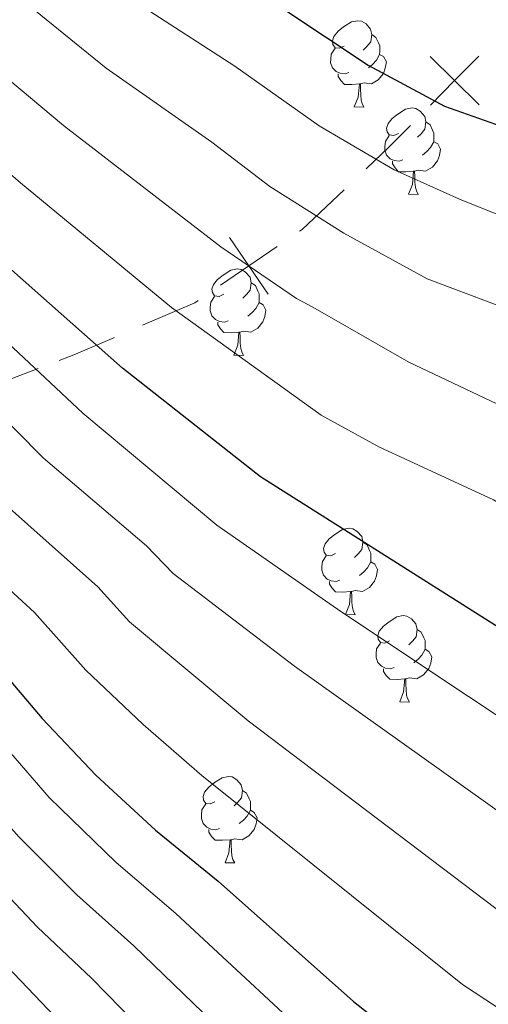
# Model space of a CAD drawing. Units: metres. Extents: x 616327 to 620782, y 763980 to 766950.
# Drawn here: x 618028 to 618082, y 764814 to 764929 of the extents above; entities that cross this region are included whole.
import ezdxf

# ---------------------------------------------------------------- set-up
doc = ezdxf.new("R2010")
doc.units = ezdxf.units.M
doc.header["$MEASUREMENT"] = 0
for name, color, linetype, lineweight in [('Altimetría', 7, 'Continuous', 0), ('Carátula', 7, 'Continuous', 0), ('Entidades_rústicas', 7, 'Continuous', 0), ('Límites', 7, 'Continuous', 0), ('Marco', 7, 'Continuous', 0)]:
    doc.layers.add(name, color=color, linetype=linetype, lineweight=lineweight)

msp = doc.modelspace()

# ---------------------------------------------------------------- linework, layer by layer
at = {"layer": 'Altimetría', "color": 30, "linetype": 'Continuous', "lineweight": 30, "flags": 128}
for points, elevation in [([(617959.9087644331, 764993.5425221531), (617979.9186088517, 764979.7680070128), (618006.8408672439, 764963.3080641497), (618007.1979350625, 764962.6177601782), (618024.0674535702, 764952.9983981247), (618036.1071356786, 764945.1581665766), (618047.6467457169, 764936.2814617171), (618058.1938856647, 764929.9203687357), (618068.1120915299, 764923.3381628422), (618076.989157463, 764918.5423039598), (618087.5223367803, 764914.8328531296), (618093.6461356869, 764914.0194006402), (618102.5550340465, 764914.2817515889), (618109.1707960409, 764916.11115538), (618111.4384351692, 764917.1649403595), (618117.3160954604, 764920.8954466933), (618123.2108831783, 764926.3609171906), (618130.2981403035, 764936.0473187128), (618133.9980864194, 764943.9022593072), (618137.2975152456, 764953.6314367861), (618142.8486493353, 764974.6122132808), (618144.8315354662, 764986.1645252395), (618147.8558896489, 764998.4258606797)], 1225), ([(618089.3378672593, 764854.1451804189), (618055.5950215613, 764875.4682848875), (618039.5499282635, 764888.0997862259), (618006.5906869303, 764917.283469694), (617989.0238186701, 764930.4594762789), (617984.5789875814, 764934.5392686257), (617979.1043795336, 764940.4262138202), (617974.1657125505, 764945.0956697231), (617961.6744008933, 764953.7098597656), (617959.2129078608, 764955.2578329728), (617956.8368810562, 764956.0832132632), (617954.3173970501, 764955.5588809799), (617952.1211075317, 764954.3518340248), (617947.7400654787, 764949.204127688), (617944.2449506756, 764943.6989847729), (617938.9392411357, 764934.0286519825), (617932.7795199312, 764924.7682095158), (617927.7952957575, 764916.3324807752), (617913.8320622398, 764896.9740113437)], 1200), ([(617917.5038011477, 764853.0416345198), (617926.1255024015, 764865.2167680915), (617932.178165589, 764877.0664597896), (617937.4904613877, 764888.9590132309), (617939.5044001008, 764894.4668747811), (617942.3988284159, 764899.4193643297), (617951.4099803837, 764911.3867043941), (617957.0084234094, 764917.4684133385), (617959.7181911245, 764919.3896522436), (617961.9289633934, 764919.645304302), (617963.6833762354, 764918.962738862), (617970.3637139658, 764914.8351233504), (617984.261183552, 764899.4795013475), (617999.2387266548, 764880.6055952176), (618008.8904565077, 764870.7155175714), (618016.469251282, 764862.056618694), (618023.7488941276, 764855.0041562843), (618030.2047451965, 764847.3949137481), (618036.4434638857, 764840.8165967814), (618043.3737251658, 764834.4363021494), (618050.6606084472, 764828.4918810637), (618066.419561279, 764814.5301475523), (618073.8831646531, 764808.6256640288)], 1175)]:
    msp.add_lwpolyline(points, dxfattribs=dict(at, elevation=elevation))
at = {"layer": 'Altimetría', "color": 30, "linetype": 'Continuous', "lineweight": 0, "flags": 128}
for points, elevation in [([(618118.6378059764, 764903.1288189231), (618112.4144118379, 764900.5684921092), (618105.7939426766, 764900.2533983397), (618099.0316278217, 764901.5610121223), (618089.1393332877, 764903.588081398), (618078.7247771239, 764907.7355385607), (618071.138159351, 764911.1637847249), (618062.3988555246, 764916.29030144), (618052.5925719559, 764923.2126152564), (618042.6574685168, 764929.628089413), (618029.1813600701, 764940.2206771108), (618019.7711905309, 764946.4550093317), (618002.6737352086, 764957.0014689036), (617999.7872150182, 764959.0699004813), (617986.1844025012, 764966.6282307615), (617977.159267463, 764973.3219467357), (617966.4916087487, 764979.942171396), (617959.0626079675, 764985.881059288), (617940.2155263715, 764996.924973282)], 1220), ([(618098.7752223883, 764889.5606550754), (618074.9578760238, 764898.5015526335), (618065.2881784518, 764903.7862479764), (618056.6866193684, 764909.2424226741), (618049.9418483786, 764914.3823095697), (618037.6691911656, 764922.9746997452), (618023.0427726337, 764934.8264505411), (618001.4561369538, 764949.0874174449), (617998.149552718, 764951.3861774781), (617994.6165061472, 764954.4089788161), (617982.152730281, 764961.9595303955), (617973.8380337926, 764968.0388181261), (617964.1018324015, 764974.0437767829), (617958.8893601801, 764978.1509020964), (617956.3755870364, 764979.740789382), (617944.3678437904, 764986.713335556), (617936.80736673, 764990.6101984754), (617933.470575935, 764991.6302902312), (617929.0546051366, 764990.7488335336), (617926.8531731479, 764989.3608485919), (617924.7296022256, 764986.8123367636), (617916.725865249, 764967.2003521009)], 1215), ([(618086.0327611489, 764882.5608520384), (618072.8481882089, 764888.8047221035), (618061.6624397712, 764895.1939077235), (618059.7664664651, 764896.1909785448), (618050.9743832124, 764902.1945439084), (618032.6809138148, 764916.3213100778), (618017.5584107828, 764928.9787960465), (617996.6617274894, 764943.4038077742), (617993.6263527132, 764945.76986884), (617989.445797276, 764949.7480571507), (617978.7593728751, 764956.8426791646), (617970.5168174857, 764962.7566893655), (617959.4688426983, 764969.7075674464), (617957.0663595421, 764971.5435594632), (617943.6408951089, 764979.0628044885), (617940.6829589531, 764979.7832728769), (617936.7410541968, 764978.6135413309), (617934.4223013076, 764976.8625387498), (617930.7411280104, 764969.2823136109), (617928.3771350661, 764963.1984433495), (617925.9341652927, 764959.4202919912), (617918.3881703347, 764945.8942768686)], 1210), ([(618117.2545203445, 764855.3226304238), (618112.3295305462, 764856.1722729891), (618109.2967879658, 764857.2500941425), (618104.6332650797, 764859.3913914813), (618082.6770282239, 764872.8146496222), (618069.3476189598, 764878.9540187819), (618062.6415225121, 764882.6350142218), (618045.2621470562, 764895.1466651426), (618027.6926364636, 764909.6679204102), (618012.074048932, 764923.131141552), (617991.8744037868, 764937.7250758063), (617984.584596042, 764944.825721977), (617978.252921971, 764949.8524190492), (617965.005799463, 764958.9448046142), (617958.8559650553, 764962.3480995994), (617954.3478498829, 764965.3178234235), (617949.5319143252, 764967.8398245547), (617944.4275032568, 764966.478249128), (617941.1647642863, 764961.9142132592), (617939.4353902887, 764957.8186236098), (617936.8371153856, 764954.3122098397), (617928.6636970534, 764939.9609645011), (617922.74600591, 764930.8153368828), (617918.8814896571, 764924.1384313772)], 1205), ([(618094.6172772017, 764840.0703901658), (618064.9276845343, 764859.8178789238), (618050.5167663184, 764869.8536141322), (618034.933792867, 764882.8911527197), (618002.4354153038, 764913.3300232596), (617985.6265947663, 764926.9629364533), (617973.6219719525, 764938.7801588047), (617965.7325732091, 764944.2969771328), (617959.9419060869, 764947.5340106948), (617955.3969559555, 764948.3250456508), (617953.3400376132, 764947.0805730985), (617950.6607039659, 764943.9746271546), (617944.8730597682, 764934.9457590836), (617942.5522742383, 764930.7164181746), (617936.7224004178, 764922.4233942849), (617931.6179382014, 764914.1477774207), (617923.1166471222, 764902.2255912544), (617918.3162995696, 764894.817824764)], 1195), ([(618084.2497210025, 764824.3480357791), (618054.15070485, 764847.1270905365), (618040.3602558328, 764858.6242726219), (618036.7016882454, 764862.7124140344), (618025.7015220746, 764872.4738857069), (618018.9072199247, 764879.6569406488), (618008.6247761955, 764889.5689729303), (618002.0539207824, 764897.0061863968), (617990.5846832164, 764908.9561326583), (617971.410257844, 764926.9517784547), (617967.8676483668, 764929.596688868), (617965.6777888364, 764930.6028639206), (617961.0392012687, 764933.7768839858), (617958.5052518751, 764934.2049464486), (617957.5570736153, 764933.8573576289), (617955.6495510335, 764932.2312335253), (617953.5935647776, 764929.1974750452), (617950.9402416644, 764926.2070948929), (617944.7598548434, 764917.945161781), (617934.8018936962, 764903.7509258103), (617931.3105149297, 764898.3457330933), (617926.0082824775, 764888.3572919725), (617915.1790116089, 764872.0218620896)], 1185), ([(618089.4339990269, 764832.2092042908), (618059.5386947675, 764853.4724934117), (618045.4385110757, 764864.238943377), (618042.3247529236, 764867.4474924526), (618030.3176574709, 764877.6825192133), (618023.9166188457, 764884.1286346731), (618013.3173097228, 764894.0511703929), (618008.8139461093, 764898.9070960684), (617996.4474212299, 764911.0786556811), (617982.2303880758, 764923.4673791139), (617971.6774236029, 764933.5821391128)], 1190), ([(618087.3336948592, 764811.073486361), (618079.0664428279, 764816.4868499041), (618048.7617150834, 764840.7817050247), (618041.9492219286, 764846.6868831776), (618035.2820005901, 764853.0096018668), (618029.3315307512, 764859.7149330068), (618021.0853866786, 764867.2652522007), (618013.8694432303, 764875.1637361152), (618003.9312428187, 764885.0867928311), (617986.5830106963, 764905.151041589), (617973.2065583006, 764918.7753559686), (617968.9403255542, 764922.1969480177), (617964.913009098, 764925.0933124912), (617961.2738875616, 764926.5577207138), (617959.3363533586, 764926.6013694401), (617957.6567832644, 764925.8344168346), (617956.233459712, 764924.4459212222), (617953.9738326124, 764921.8377627975), (617948.0844176887, 764914.6659417695), (617938.5998524497, 764901.5846538271), (617935.6331339919, 764896.846451785), (617930.6441250348, 764886.119460705), (617920.6517570808, 764868.6193237721), (617909.8325712387, 764854.3620320687)], 1180), ([(617944.134838995, 764876.2527288322), (617947.7217181446, 764884.6807190413), (617957.1641784024, 764897.0076243414), (617957.775067426, 764897.3990762555), (617960.0631200722, 764899.8587187275), (617962.0530471073, 764900.8163112265), (617964.672568128, 764901.3419067194), (617966.2996687097, 764901.0456100828), (617969.0058904488, 764899.1343327877), (617971.4672852145, 764896.659221516), (617975.5068923174, 764892.5124551312), (617979.0897058151, 764888.0935792057), (617981.2748671905, 764886.1833494387), (617992.2092464177, 764872.518431586), (618000.4342852533, 764864.0983477295), (618008.4652839759, 764854.9865287824), (618014.608060499, 764848.757930418), (618020.9867625884, 764840.9680002097), (618027.4946766794, 764833.649897574), (618034.2385059174, 764826.9007844315), (618040.8635063618, 764820.9688577536), (618062.6671145873, 764799.9661071161)], 1165), ([(617982.7675254466, 764892.8314340746), (617995.20234586, 764877.163161474), (618005.1121150004, 764866.9275513024), (618012.4672676292, 764858.5215737384), (618019.1348348276, 764851.9308086345), (618031.0114120846, 764838.2115228423), (618038.8056069352, 764830.6680520475), (618045.7615574799, 764824.7303780904), (618060.9196559151, 764810.6670621291), (618068.4270067529, 764804.1717299286), (618089.6512789717, 764788.9139045984), (618107.9061211294, 764779.5315243681), (618121.1997787193, 764774.7889865576), (618133.4659974929, 764772.9097202113), (618141.9637277713, 764772.9931834601), (618150.0144949337, 764773.9465386402), (618157.8712290213, 764775.6483757282), (618166.5997606951, 764777.73413334), (618173.2017765224, 764779.9238301273), (618181.5989686865, 764783.3175380928)], 1170), ([(617926.0998981991, 764813.9824888497), (617928.9171090175, 764822.4938556731), (617932.4465119932, 764831.1828832156), (617934.4346792253, 764834.3428382878), (617938.5077801913, 764843.4704915197), (617944.6906932429, 764852.9145589799), (617949.867060415, 764863.1422216112), (617952.014394674, 764866.3104142474), (617954.2692609208, 764871.5240481254), (617961.2459703658, 764880.8343124245), (617964.6361420152, 764882.6577224683), (617967.0676812413, 764883.2435910471), (617968.758636177, 764882.8231669702), (617972.4136469925, 764879.7972474506), (617975.575387866, 764875.9537695143), (617978.2258800943, 764872.9642973284), (617985.3840812871, 764864.1596794105), (617993.7781250544, 764855.5656348309), (618005.5446869831, 764842.4223461112), (618018.0208325272, 764827.0604021468), (618037.3629680877, 764806.8005029869)], 1155), ([(618020.6912525636, 764832.6478769637), (618029.6713875358, 764823.1325169662), (618035.965472607, 764817.208337266), (618056.8894407228, 764795.8308036551)], 1160)]:
    msp.add_lwpolyline(points, dxfattribs=dict(at, elevation=elevation))
at = {"layer": 'Carátula', "color": 7, "linetype": 'Continuous', "lineweight": 0}
msp.add_3dface([(616327.0619999999, 763980.0590000001), (620782.0560000001, 763980.0590000001), (620782.0560000001, 766950.0700000001), (616327.0619999999, 766950.0700000001)], dxfattribs=at)
at = {"layer": 'Entidades_rústicas', "color": 92, "linetype": 'Continuous', "lineweight": 0, "flags": 128}
for points in [[(618065.3250396801, 764925.5478886142), (618064.7905182838, 764925.2921311564), (618064.2615531699, 764925.3563254571), (618064.0030175713, 764925.7308709738), (618063.9554053, 764926.1567618893), (618064.1244101378, 764926.6739053554), (618064.6146689872, 764927.2604812332), (618065.2587758501, 764927.7793755857), (618066.1687977491, 764928.3486603505), (618066.9164635777, 764928.4957005105), (618067.340444521, 764928.433329365), (618067.8648951557, 764928.1091742606), (618068.3846576773, 764927.5150598597), (618068.5335209924, 764926.8723782019), (618068.408778701, 764926.0244163156), (618067.9746401794, 764925.5018756527), (618067.5473240593, 764925.0842323436)], [(618068.5335209924, 764926.8723782019), (618069.0029799184, 764926.5491780834), (618069.3068198664, 764925.903805101), (618069.4612394636, 764925.5810752017), (618069.4511687022, 764925.0011626396), (618069.4437892649, 764924.5762267106), (618069.0618643113, 764923.8927551825), (618068.6335932049, 764923.4201201652), (618068.1463729469, 764923.0085179051)], [(618065.8564722729, 764922.4581953608), (618065.4287582028, 764922.3055989186), (618064.8448881973, 764922.3757474518), (618064.3736061158, 764922.5939633998), (618063.9560496239, 764923.0262787656), (618063.7512396146, 764923.6149237014), (618063.7585322349, 764924.0348603842), (618063.8236815215, 764924.6188172069), (618064.2605981838, 764925.3013337487)], [(618069.4437892649, 764924.5762267106), (618069.894379826, 764924.3183640605), (618070.2286493361, 764923.6974664081), (618070.1060774676, 764922.9744856772), (618069.8849965618, 764922.3382284706), (618069.2872358509, 764921.6084976075), (618068.4840212779, 764921.1423738583), (618067.6359725746, 764921.2621169032), (618067.2037801596, 764921.1396027557)], [(618067.0937967424, 764921.1415127276), (618066.202455027, 764921.0719789513), (618065.357582415, 764921.0866510088), (618064.9401127398, 764921.5239656211), (618064.6284085875, 764922.0044502949), (618064.6338780527, 764922.3194028072)], [(618066.5022582242, 764918.4663805473), (618066.9573341687, 764919.6186526006), (618067.0937967424, 764921.1415127276), (618067.2037801596, 764921.1396027557), (618067.2286173047, 764920.5540832288), (618067.251718112, 764919.8685787776), (618067.3110290794, 764919.2524560553), (618067.4190663898, 764918.850519568), (618067.627088625, 764918.4468467431)], [(618066.5022582242, 764918.4663805473), (618067.627088625, 764918.4468467431)], [(618071.6248220077, 764915.4019735435), (618071.0903006115, 764915.1462160854), (618070.5613354973, 764915.2104103863), (618070.3027998989, 764915.584955903), (618070.2551876276, 764916.0108468183), (618070.4241924651, 764916.5279902846), (618070.9144513146, 764917.1145661625), (618071.5585581779, 764917.6334605147), (618072.4685800767, 764918.2027452798), (618073.2162459055, 764918.3497854397), (618073.6402268484, 764918.287414294), (618074.1646774833, 764917.9632591896), (618074.6844400051, 764917.369144789), (618074.83330332, 764916.7264631309), (618074.7085610286, 764915.8785012446), (618074.2744225073, 764915.3559605822), (618073.8471063871, 764914.9383172728)], [(618074.83330332, 764916.7264631309), (618075.3027622462, 764916.4032630126), (618075.6066021938, 764915.7578900305), (618075.7610217913, 764915.435160131), (618075.7509510301, 764914.8552475688), (618075.7435715927, 764914.4303116396), (618075.3616466387, 764913.7468401114), (618074.9333755325, 764913.2742050944), (618074.4461552748, 764912.8626028346)], [(618072.1562546003, 764912.3122802901), (618071.7285405302, 764912.159683848), (618071.1446705246, 764912.229832381), (618070.6733884434, 764912.448048329), (618070.2558319515, 764912.8803636949), (618070.0510219422, 764913.4690086306), (618070.0583145623, 764913.8889453134), (618070.1234638491, 764914.4729021359), (618070.5603805115, 764915.1554186777)], [(618075.7435715927, 764914.4303116396), (618076.1941621536, 764914.1724489897), (618076.5284316635, 764913.5515513374), (618076.4058597949, 764912.8285706064), (618076.1847788892, 764912.1923133996), (618075.5870181785, 764911.4625825367), (618074.7838036052, 764910.9964587875), (618073.9357549022, 764911.1162018327), (618073.5035624872, 764910.9936876849)], [(618073.3935790705, 764910.9955976568), (618072.5022373546, 764910.9260638806), (618071.6573647424, 764910.940735938), (618071.2398950672, 764911.3780505506), (618070.9281909151, 764911.8585352241), (618070.9336603803, 764912.1734877364)], [(618072.8020405518, 764908.3204654765), (618073.2571164963, 764909.4727375298), (618073.3935790705, 764910.9955976568), (618073.5035624872, 764910.9936876849), (618073.5283996325, 764910.408168158), (618073.5515004394, 764909.7226637069), (618073.6108114072, 764909.1065409842), (618073.7188487176, 764908.7046044972), (618073.9268709526, 764908.3009316723)], [(618072.8020405518, 764908.3204654765), (618073.9268709526, 764908.3009316723)], [(618051.3190960952, 764896.7037307601), (618050.7845746991, 764896.4479733026), (618050.2556095852, 764896.5121676032), (618049.9970739863, 764896.8867131199), (618049.9494617153, 764897.3126040355), (618050.118466553, 764897.8297475015), (618050.6087254025, 764898.4163233794), (618051.2528322653, 764898.9352177319), (618052.1628541644, 764899.5045024969), (618052.9105199929, 764899.6515426568), (618053.3345009363, 764899.5891715111), (618053.8589515707, 764899.2650164065), (618054.3787140925, 764898.6709020059), (618054.5275774074, 764898.0282203478), (618054.4028351163, 764897.1802584617), (618053.9686965947, 764896.6577177988), (618053.5413804746, 764896.2400744902)], [(618054.5275774074, 764898.0282203478), (618054.9970363339, 764897.7050202293), (618055.3008762817, 764897.0596472477), (618055.4552958789, 764896.7369173476), (618055.4452251175, 764896.1570047855), (618055.4378456802, 764895.7320688565), (618055.0559207264, 764895.0485973286), (618054.6276496202, 764894.5759623114), (618054.140429362, 764894.1643600517)], [(618051.8505286882, 764893.6140375067), (618051.4228146179, 764893.461441065), (618050.8389446125, 764893.5315895979), (618050.3676625311, 764893.7498055457), (618049.950106039, 764894.182120912), (618049.7452960296, 764894.7707658475), (618049.7525886497, 764895.1907025303), (618049.8177379365, 764895.7746593528), (618050.2546545991, 764896.4571758946)], [(618055.4378456802, 764895.7320688565), (618055.8884362413, 764895.4742062066), (618056.2227057514, 764894.8533085543), (618056.1001338826, 764894.1303278236), (618055.8790529771, 764893.4940706168), (618055.2812922662, 764892.7643397537), (618054.4780776931, 764892.2982160042), (618053.6300289899, 764892.4179590496), (618053.1978365749, 764892.2954449018)], [(618053.0878531577, 764892.2973548737), (618052.1965114423, 764892.2278210977), (618051.35163883, 764892.242493155), (618050.9341691551, 764892.6798077677), (618050.6224650028, 764893.1602924413), (618050.627934468, 764893.4752449531)], [(618052.4963146397, 764889.6222226934), (618052.9513905838, 764890.7744947469), (618053.0878531577, 764892.2973548737), (618053.1978365749, 764892.2954449018), (618053.2226737202, 764891.709925375), (618053.2457745273, 764891.0244209238), (618053.3050854949, 764890.4082982012), (618053.4131228051, 764890.0063617143), (618053.6211450403, 764889.602688889)], [(618052.4963146397, 764889.6222226934), (618053.6211450403, 764889.602688889)], [(618064.3007390711, 764866.5647819457), (618063.7662176751, 764866.3090244881), (618063.2372525611, 764866.3732187885), (618062.9787169623, 764866.7477643054), (618062.931104691, 764867.1736552208), (618063.1001095288, 764867.690798687), (618063.5903683784, 764868.2773745647), (618064.2344752413, 764868.7962689174), (618065.1444971401, 764869.3655536822), (618065.8921629689, 764869.5125938421), (618066.316143912, 764869.4502226966), (618066.8405945469, 764869.1260675921), (618067.3603570682, 764868.5319531914), (618067.5092203836, 764867.8892715336), (618067.3844780922, 764867.041309647), (618066.9503395706, 764866.5187689844), (618066.5230234503, 764866.1011256753)], [(618067.5092203836, 764867.8892715336), (618067.9786793096, 764867.5660714149), (618068.2825192576, 764866.9206984327), (618068.4369388546, 764866.5979685334), (618068.4268680932, 764866.0180559712), (618068.4194886561, 764865.593120042), (618068.0375637023, 764864.9096485141), (618067.6092925961, 764864.4370134966), (618067.1220723381, 764864.0254112368)], [(618064.8321716641, 764863.4750886925), (618064.404457594, 764863.3224922502), (618063.8205875882, 764863.3926407832), (618063.349305507, 764863.6108567312), (618062.9317490151, 764864.0431720973), (618062.7269390055, 764864.6318170328), (618062.7342316261, 764865.0517537158), (618062.7993809124, 764865.6357105384), (618063.2362975751, 764866.3182270804)], [(618068.4194886561, 764865.593120042), (618068.8700792172, 764865.3352573921), (618069.2043487271, 764864.7143597396), (618069.0817768585, 764863.9913790089), (618068.860695953, 764863.3551218021), (618068.2629352419, 764862.6253909392), (618067.4597206691, 764862.1592671897), (618066.6116719656, 764862.2790102349), (618066.1794795506, 764862.1564960871)], [(618066.0694961336, 764862.158406059), (618065.1781544182, 764862.0888722828), (618064.333281806, 764862.1035443405), (618063.915812131, 764862.5408589528), (618063.6041079785, 764863.0213436265), (618063.6095774439, 764863.3362961388)], [(618065.4779576154, 764859.4832738789), (618065.9330335597, 764860.635545932), (618066.0694961336, 764862.158406059), (618066.1794795506, 764862.1564960871), (618066.2043166959, 764861.5709765605), (618066.227417503, 764860.8854721091), (618066.2867284706, 764860.2693493867), (618066.394765781, 764859.8674128996), (618066.6027880162, 764859.4637400745)], [(618065.4779576154, 764859.4832738789), (618066.6027880162, 764859.4637400745)], [(618070.6005213987, 764856.4188668749), (618070.0660000027, 764856.1631094171), (618069.5370348885, 764856.227303718), (618069.2784992901, 764856.6018492347), (618069.2308870186, 764857.0277401498), (618069.3998918561, 764857.5448836163), (618069.8901507058, 764858.1314594939), (618070.5342575691, 764858.6503538464), (618071.4442794679, 764859.2196386114), (618072.1919452965, 764859.3666787713), (618072.6159262394, 764859.3043076256), (618073.1403768745, 764858.980152521), (618073.6601393961, 764858.3860381206), (618073.809002711, 764857.7433564626), (618073.6842604196, 764856.895394576), (618073.2501218985, 764856.3728539136), (618072.8228057784, 764855.9552106045)], [(618073.809002711, 764857.7433564626), (618074.2784616372, 764857.4201563443), (618074.582301585, 764856.7747833619), (618074.7367211825, 764856.4520534626), (618074.726650421, 764855.8721409005), (618074.719270984, 764855.447204971), (618074.3373460297, 764854.7637334431), (618073.9090749235, 764854.2910984259), (618073.4218546657, 764853.879496166)], [(618071.1319539915, 764853.3291736217), (618070.7042399214, 764853.1765771795), (618070.1203699159, 764853.2467257127), (618069.6490878346, 764853.4649416604), (618069.2315313425, 764853.8972570265), (618069.0267213334, 764854.485901962), (618069.0340139535, 764854.9058386451), (618069.0991632403, 764855.4897954674), (618069.5360799027, 764856.1723120094)], [(618074.719270984, 764855.447204971), (618075.1698615449, 764855.1893423211), (618075.5041310547, 764854.5684446688), (618075.3815591859, 764853.8454639381), (618075.1604782804, 764853.2092067311), (618074.5627175695, 764852.4794758682), (618073.7595029965, 764852.0133521189), (618072.9114542932, 764852.1330951641), (618072.4792618782, 764852.0105810163)], [(618072.3692784614, 764852.0124909882), (618071.4779367456, 764851.942957212), (618070.6330641333, 764851.9576292697), (618070.2155944586, 764852.394943882), (618069.9038903064, 764852.8754285558), (618069.9093597715, 764853.190381068)], [(618071.7777399428, 764849.3373588081), (618072.2328158875, 764850.4896308612), (618072.3692784614, 764852.0124909882), (618072.4792618782, 764852.0105810163), (618072.5040990235, 764851.4250614897), (618072.5271998306, 764850.7395570383), (618072.5865107982, 764850.1234343157), (618072.6945481088, 764849.7214978288), (618072.9025703438, 764849.317825004)], [(618071.7777399428, 764849.3373588081), (618072.9025703438, 764849.317825004)], [(618050.2947954861, 764837.7206240916), (618049.7602740903, 764837.4648666342), (618049.2313089764, 764837.5290609349), (618048.9727733773, 764837.9036064516), (618048.9251611063, 764838.3294973669), (618049.094165944, 764838.8466408332), (618049.5844247937, 764839.4332167108), (618050.2285316566, 764839.9521110635), (618051.1385535556, 764840.5213958286), (618051.8862193839, 764840.6684359885), (618052.3102003273, 764840.6060648428), (618052.8346509619, 764840.281909738), (618053.3544134835, 764839.6877953375), (618053.5032767984, 764839.0451136795), (618053.3785345075, 764838.1971517932), (618052.9443959859, 764837.6746111303), (618052.5170798658, 764837.2569678216)], [(618053.5032767984, 764839.0451136795), (618053.9727357249, 764838.721913561), (618054.2765756729, 764838.0765405791), (618054.4309952699, 764837.7538106795), (618054.4209245085, 764837.1738981172), (618054.4135450714, 764836.7489621879), (618054.0316201174, 764836.0654906603), (618053.6033490112, 764835.5928556428), (618053.1161287532, 764835.1812533832)], [(618050.8262280794, 764834.6309308386), (618050.3985140091, 764834.4783343964), (618049.8146440038, 764834.5484829296), (618049.3433619223, 764834.7666988771), (618048.9258054302, 764835.1990142437), (618048.7209954208, 764835.787659179), (618048.728288041, 764836.207595862), (618048.793437328, 764836.7915526843), (618049.2303539903, 764837.4740692263)], [(618054.4135450714, 764836.7489621879), (618054.8641356325, 764836.491099538), (618055.1984051426, 764835.8702018859), (618055.0758332736, 764835.1472211552), (618054.8547523683, 764834.5109639482), (618054.2569916572, 764833.7812330851), (618053.4537770844, 764833.3151093356), (618052.6057283808, 764833.434852381), (618052.1735359658, 764833.3123382332)], [(618052.0635525489, 764833.3142482052), (618051.1722108335, 764833.2447144291), (618050.327338221, 764833.2593864866), (618049.9098685463, 764833.6967010992), (618049.5981643938, 764834.1771857727), (618049.6036338592, 764834.4921382847)], [(618051.4720140307, 764830.6391160251), (618051.927089975, 764831.7913880784), (618052.0635525489, 764833.3142482052), (618052.1735359658, 764833.3123382332), (618052.1983731112, 764832.7268187066), (618052.2214739185, 764832.0413142552), (618052.2807848859, 764831.4251915326), (618052.3888221963, 764831.023255046), (618052.5968444315, 764830.6195822207)], [(618051.4720140307, 764830.6391160251), (618052.5968444315, 764830.6195822207)]]:
    msp.add_lwpolyline(points, dxfattribs=at)
at = {"layer": 'Límites', "color": 250, "linetype": 'Continuous', "lineweight": 0, "flags": 128}
for points, elevation in [([(618081.0056651966, 764918.7135092055), (618078.1602556384, 764921.5248513131), (618075.31484608, 764924.3361934207)], 1225.918835226748), ([(618080.971597746, 764924.3702608715), (618078.1602556384, 764921.5248513131), (618075.3489135308, 764918.6794417549)], 1225.918835226748), ([(618056.497116077, 764896.7006928013), (618054.2421677983, 764900.0045100269), (618051.9872195197, 764903.3083272527)], 1209.98491803924), ([(618057.545985024, 764902.2594583055), (618054.2421677983, 764900.0045100269), (618050.9383505725, 764897.7495617482)], 1209.98491803924), ([(618029.729435934, 764888.0801256693), (618025.9941693181, 764886.6491178749), (618022.2589027022, 764885.2181100806)], 1192.436823240676)]:
    msp.add_lwpolyline(points, dxfattribs=dict(at, elevation=elevation))
at = {"layer": 'Límites', "color": 250, "linetype": 'Continuous', "lineweight": 0, "extrusion": (-0.7658071246596251, 0.5258774739835224, 0.3701247494795062), "elevation": -70619.91653407877, "flags": 128}
msp.add_lwpolyline([(-980437.7140816175, 29452.51100711338), (-980434.3375187996, 29450.873231509), (-980430.6573923142, 29448.75299513212)], dxfattribs=at)
at = {"layer": 'Límites', "color": 250, "linetype": 'Continuous', "lineweight": 0, "extrusion": (-0.3127973769527548, -0.3437159253415817, 0.8854474369707421), "elevation": -455162.6805641019, "flags": 128}
msp.add_lwpolyline([(-57715.32628357242, 869820.4625974945), (-57715.81985012518, 869812.8920806188), (-57715.90506301651, 869812.4875471089)], dxfattribs=at)
at = {"layer": 'Límites', "color": 250, "linetype": 'Continuous', "lineweight": 0, "extrusion": (-0.4168697460800625, -0.1936388498079921, 0.8881011263635363), "elevation": -404687.8831190525, "flags": 128}
msp.add_lwpolyline([(-433339.8024676044, 784535.1696786014), (-433339.7247972443, 784534.6413640352), (-433339.913947999, 784527.1777538939)], dxfattribs=at)
at = {"layer": 'Límites', "color": 250, "linetype": 'Continuous', "lineweight": 0, "extrusion": (-0.4967123269915722, 0.8322942136368953, 0.2460959287781079), "elevation": 329923.056291325, "flags": 128}
msp.add_lwpolyline([(-922698.2369441767, -82530.05820937626), (-922693.3730074791, -82532.67711596406), (-922691.3511578231, -82534.10603666166)], dxfattribs=at)
at = {"layer": 'Marco', "color": 250, "linetype": 'Continuous', "lineweight": 0}
msp.add_3dface([(617214.3356644104, 764373.8647729775), (617214.8619988661, 766687.7144581499), (620609.364777846, 766687.7744200088), (620609.9875754875, 764373.8647729775)], dxfattribs=at)

doc.saveas('drawing.dxf')
